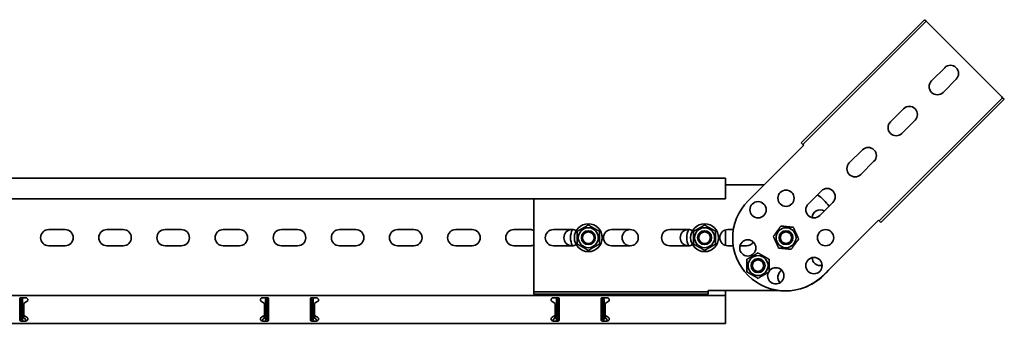
# Model space of a CAD drawing. Units: millimetres. Extents: x 3297 to 4776, y 6269 to 7389.
# Drawn here: x 3929 to 4776, y 7127 to 7389 of the extents above; entities that cross this region are included whole.
import ezdxf

# ---------------------------------------------------------------- set-up
doc = ezdxf.new("R2010")
doc.units = ezdxf.units.MM
doc.layers.add('Visible Edges(DIN)', color=7, linetype='Continuous', lineweight=35)

msp = doc.modelspace()

# ---------------------------------------------------------------- linework, layer by layer
at = {"layer": 'Visible Edges(DIN)'}
for p, q in [((4707.63, 7388.81), (4601.57, 7282.74)), ((4709.05, 7387.4), (4602.98, 7281.33)), ((4709.05, 7387.4), (4707.63, 7388.81)), ((4709.05, 7387.4), (4709.75, 7386.69)), ((4709.75, 7386.69), (4774.1, 7322.34)), ((4713.64, 7336.13), (4724.96, 7347.45)), ((4734.86, 7337.55), (4723.54, 7326.23)), ((4774.81, 7321.64), (4668.74, 7215.57)), ((4776.22, 7320.22), (4670.16, 7214.16)), ((4774.81, 7321.64), (4774.1, 7322.34)), ((4774.81, 7321.64), (4776.22, 7320.22)), ((4678.29, 7300.78), (4689.6, 7312.09)), ((4699.5, 7302.19), (4688.19, 7290.88)), ((4602.98, 7281.33), (4601.57, 7282.74)), ((4603.69, 7280.62), (4555.96, 7232.89)), ((4602.98, 7281.33), (4603.69, 7280.62)), ((4642.93, 7265.42), (4654.25, 7276.73)), ((4664.15, 7266.83), (4652.83, 7255.52)), ((4536.49, 7252.32), (3536.49, 7252.32)), ((4536.49, 7249.32), (4536.49, 7252.32)), ((4536.49, 7249.32), (4536.49, 7234.57)), ((4569.64, 7246.57), (4536.49, 7246.57)), ((4607.58, 7230.07), (4618.89, 7241.38)), ((4536.49, 7234.57), (3536.49, 7234.57)), ((4371.49, 7155.57), (4371.49, 7234.57)), ((4628.79, 7231.48), (4617.48, 7220.17)), ((4620.31, 7168.55), (4668.03, 7216.28)), ((4668.74, 7215.57), (4668.03, 7216.28)), ((4668.74, 7215.57), (4670.16, 7214.16)), ((3954.49, 7208.07), (3968.49, 7208.07)), ((4004.49, 7208.07), (4018.49, 7208.07)), ((4054.49, 7208.07), (4068.49, 7208.07)), ((4104.49, 7208.07), (4118.49, 7208.07)), ((4154.49, 7208.07), (4168.49, 7208.07)), ((4204.49, 7208.07), (4218.49, 7208.07)), ((4254.49, 7208.07), (4268.49, 7208.07)), ((4304.49, 7208.07), (4318.49, 7208.07)), ((4354.49, 7208.07), (4368.49, 7208.07)), ((4388.49, 7208.07), (4404.49, 7208.07)), ((4438.49, 7208.07), (4454.49, 7208.07)), ((4488.49, 7208.07), (4504.49, 7208.07)), ((4536.49, 7194.37), (4536.49, 7207.78)), ((4538.49, 7208.07), (4543.23, 7208.07)), ((3968.49, 7194.07), (3954.49, 7194.07)), ((4018.49, 7194.07), (4004.49, 7194.07)), ((4068.49, 7194.07), (4054.49, 7194.07)), ((4118.49, 7194.07), (4104.49, 7194.07)), ((4168.49, 7194.07), (4154.49, 7194.07)), ((4218.49, 7194.07), (4204.49, 7194.07)), ((4268.49, 7194.07), (4254.49, 7194.07)), ((4318.49, 7194.07), (4304.49, 7194.07)), ((4368.49, 7194.07), (4354.49, 7194.07)), ((4404.49, 7194.07), (4388.49, 7194.07)), ((4454.49, 7194.07), (4438.49, 7194.07)), ((4504.49, 7194.07), (4488.49, 7194.07)), ((4543.12, 7194.07), (4538.49, 7194.07)), ((4554.49, 7194.07), (4548.88, 7194.07)), ((4371.49, 7154.57), (4371.49, 7155.57)), ((4521.49, 7155.57), (4582.47, 7155.57)), ((4521.49, 7154.57), (4521.49, 7155.57)), ((4536.49, 7152.82), (4536.49, 7155.57)), ((3536.49, 7151.32), (4536.49, 7151.32)), ((3929.49, 7148.32), (3929.49, 7146.2)), ((3929.51, 7148.56), (3929.65, 7148.57)), ((3929.65, 7148.57), (3929.63, 7148.83)), ((3930.49, 7149.32), (3934.74, 7149.32)), ((3931.15, 7147.58), (3930.74, 7147.58)), ((3930.74, 7147.58), (3930.74, 7145.59)), ((3931.99, 7147.58), (3931.15, 7147.58)), ((3931.59, 7146.86), (3931.99, 7147.55)), ((3931.99, 7146.17), (3931.59, 7146.86)), ((3931.99, 7147.58), (3931.99, 7147.55)), ((3931.99, 7147.55), (3931.99, 7146.17)), ((4138.24, 7149.32), (4142.49, 7149.32)), ((4141.82, 7147.57), (4140.99, 7147.57)), ((4140.99, 7147.55), (4140.99, 7147.57)), ((4140.99, 7147.55), (4141.39, 7146.86)), ((4140.99, 7146.17), (4140.99, 7147.55)), ((4141.39, 7146.86), (4140.99, 7146.17)), ((4142.24, 7147.57), (4141.82, 7147.57)), ((4142.24, 7145.59), (4142.24, 7147.57)), ((4143.24, 7148.99), (4143.24, 7148.57)), ((4143.24, 7148.57), (4143.45, 7148.57)), ((4143.49, 7146.2), (4143.49, 7148.32)), ((4179.49, 7148.32), (4179.49, 7146.2)), ((4179.74, 7148.57), (4179.52, 7148.57)), ((4179.74, 7148.57), (4179.74, 7148.99)), ((4180.49, 7149.32), (4184.74, 7149.32)), ((4181.15, 7147.57), (4180.74, 7147.57)), ((4180.74, 7145.59), (4180.74, 7147.57)), ((4181.99, 7147.57), (4181.15, 7147.57)), ((4181.59, 7146.86), (4181.99, 7147.55)), ((4181.99, 7146.17), (4181.59, 7146.86)), ((4181.99, 7147.55), (4181.99, 7147.57)), ((4181.99, 7147.55), (4181.99, 7146.17)), ((4371.49, 7154.57), (4521.49, 7154.57)), ((4371.49, 7154.57), (4371.49, 7152.57)), ((4371.49, 7152.57), (4521.49, 7152.57)), ((4388.24, 7149.32), (4392.49, 7149.32)), ((4391.82, 7147.58), (4390.99, 7147.58)), ((4390.99, 7147.58), (4390.99, 7147.55)), ((4390.99, 7147.55), (4391.39, 7146.86)), ((4390.99, 7146.17), (4390.99, 7147.55)), ((4391.39, 7146.86), (4390.99, 7146.17)), ((4392.24, 7147.58), (4391.82, 7147.58)), ((4392.24, 7147.58), (4392.24, 7145.59)), ((4393.35, 7148.83), (4393.32, 7148.57)), ((4393.46, 7148.56), (4393.32, 7148.57)), ((4393.49, 7146.2), (4393.49, 7148.32)), ((4429.49, 7148.32), (4429.49, 7146.2)), ((4429.51, 7148.56), (4429.65, 7148.57)), ((4429.65, 7148.57), (4429.63, 7148.83)), ((4430.49, 7149.32), (4434.74, 7149.32)), ((4431.15, 7147.58), (4430.74, 7147.58)), ((4430.74, 7147.58), (4430.74, 7145.59)), ((4431.99, 7147.58), (4431.15, 7147.58)), ((4431.59, 7146.86), (4431.99, 7147.55)), ((4431.99, 7146.17), (4431.59, 7146.86)), ((4431.99, 7147.58), (4431.99, 7147.55)), ((4431.99, 7147.55), (4431.99, 7146.17)), ((4521.49, 7154.57), (4521.49, 7152.57)), ((4536.49, 7151.32), (4536.49, 7152.82)), ((4536.49, 7151.32), (4536.49, 7146.2)), ((3929.49, 7145.46), (3929.49, 7146.2)), ((3929.49, 7144.4), (3929.49, 7145.46)), ((3929.49, 7134.25), (3929.49, 7144.4)), ((3930.74, 7145.59), (3930.74, 7144.86)), ((3930.74, 7142.53), (3930.74, 7144.86)), ((3930.74, 7139.93), (3930.74, 7142.53)), ((3930.74, 7138.72), (3930.74, 7139.93)), ((3930.74, 7136.12), (3930.74, 7138.72)), ((3931.99, 7146.17), (3931.99, 7145.59)), ((3931.99, 7144.86), (3931.99, 7145.59)), ((3931.99, 7144.86), (3931.99, 7142.53)), ((3931.99, 7142.53), (3931.99, 7139.93)), ((3931.99, 7139.93), (3931.99, 7138.72)), ((3931.99, 7138.72), (3931.99, 7136.12)), ((3934.58, 7145.46), (3932.99, 7144.54)), ((3932.99, 7144.54), (3932.99, 7144.4)), ((3932.99, 7144.4), (3932.99, 7134.25)), ((3935.61, 7146.06), (3934.58, 7145.46)), ((4138.39, 7145.46), (4137.36, 7146.06)), ((4139.99, 7144.54), (4138.39, 7145.46)), ((4139.99, 7144.4), (4139.99, 7144.54)), ((4139.99, 7134.25), (4139.99, 7144.4)), ((4140.99, 7145.59), (4140.99, 7146.17)), ((4140.99, 7145.59), (4140.99, 7144.86)), ((4140.99, 7142.53), (4140.99, 7144.86)), ((4140.99, 7139.93), (4140.99, 7142.53)), ((4140.99, 7138.72), (4140.99, 7139.93)), ((4140.99, 7136.12), (4140.99, 7138.72)), ((4142.24, 7144.86), (4142.24, 7145.59)), ((4142.24, 7144.86), (4142.24, 7142.53)), ((4142.24, 7142.53), (4142.24, 7139.93)), ((4142.24, 7139.93), (4142.24, 7138.72)), ((4142.24, 7138.72), (4142.24, 7136.12)), ((4143.49, 7146.2), (4143.49, 7145.46)), ((4143.49, 7145.46), (4143.49, 7144.4)), ((4143.49, 7144.4), (4143.49, 7134.25)), ((4179.49, 7145.46), (4179.49, 7146.2)), ((4179.49, 7144.4), (4179.49, 7145.46)), ((4179.49, 7134.25), (4179.49, 7144.4)), ((4180.74, 7145.59), (4180.74, 7144.86)), ((4180.74, 7144.86), (4180.74, 7142.53)), ((4180.74, 7139.93), (4180.74, 7142.53)), ((4180.74, 7139.93), (4180.74, 7138.72)), ((4180.74, 7136.12), (4180.74, 7138.72)), ((4181.99, 7145.59), (4181.99, 7146.17)), ((4181.99, 7144.86), (4181.99, 7145.59)), ((4181.99, 7142.53), (4181.99, 7144.86)), ((4181.99, 7142.53), (4181.99, 7139.93)), ((4181.99, 7138.72), (4181.99, 7139.93)), ((4181.99, 7138.72), (4181.99, 7136.12)), ((4184.58, 7145.46), (4182.99, 7144.54)), ((4182.99, 7144.54), (4182.99, 7144.4)), ((4182.99, 7144.4), (4182.99, 7134.25)), ((4185.61, 7146.06), (4184.58, 7145.46)), ((4388.39, 7145.46), (4387.36, 7146.06)), ((4389.99, 7144.54), (4388.39, 7145.46)), ((4389.99, 7144.4), (4389.99, 7144.54)), ((4389.99, 7134.25), (4389.99, 7144.4)), ((4390.99, 7146.17), (4390.99, 7145.59)), ((4390.99, 7145.59), (4390.99, 7144.86)), ((4390.99, 7144.86), (4390.99, 7142.53)), ((4390.99, 7139.93), (4390.99, 7142.53)), ((4390.99, 7139.93), (4390.99, 7138.72)), ((4390.99, 7136.12), (4390.99, 7138.72)), ((4392.24, 7144.86), (4392.24, 7145.59)), ((4392.24, 7142.53), (4392.24, 7144.86)), ((4392.24, 7142.53), (4392.24, 7139.93)), ((4392.24, 7138.72), (4392.24, 7139.93)), ((4392.24, 7138.72), (4392.24, 7136.12)), ((4393.49, 7146.2), (4393.49, 7145.46)), ((4393.49, 7145.46), (4393.49, 7144.4)), ((4393.49, 7144.4), (4393.49, 7134.25)), ((4429.49, 7145.46), (4429.49, 7146.2)), ((4429.49, 7144.4), (4429.49, 7145.46)), ((4429.49, 7134.25), (4429.49, 7144.4)), ((4430.74, 7145.59), (4430.74, 7144.86)), ((4430.74, 7142.53), (4430.74, 7144.86)), ((4430.74, 7139.93), (4430.74, 7142.53)), ((4430.74, 7138.72), (4430.74, 7139.93)), ((4430.74, 7136.12), (4430.74, 7138.72)), ((4431.99, 7146.17), (4431.99, 7145.59)), ((4431.99, 7144.86), (4431.99, 7145.59)), ((4431.99, 7144.86), (4431.99, 7142.53)), ((4431.99, 7142.53), (4431.99, 7139.93)), ((4431.99, 7139.93), (4431.99, 7138.72)), ((4431.99, 7138.72), (4431.99, 7136.12)), ((4434.58, 7145.46), (4432.99, 7144.54)), ((4432.99, 7144.54), (4432.99, 7144.4)), ((4432.99, 7144.4), (4432.99, 7134.25)), ((4435.61, 7146.06), (4434.58, 7145.46)), ((4536.49, 7145.46), (4536.49, 7146.2)), ((4536.49, 7144.4), (4536.49, 7145.46)), ((4536.49, 7134.25), (4536.49, 7144.4)), ((3929.49, 7133.18), (3929.49, 7134.25)), ((3929.49, 7132.45), (3929.49, 7133.18)), ((3929.49, 7132.45), (3929.49, 7130.32)), ((3929.74, 7130.07), (3929.52, 7130.07)), ((3929.74, 7129.66), (3929.74, 7130.07)), ((3930.74, 7133.79), (3930.74, 7136.12)), ((3930.74, 7133.79), (3930.74, 7133.06)), ((3930.74, 7133.06), (3930.74, 7131.07)), ((3930.74, 7131.07), (3931.15, 7131.07)), ((3931.15, 7131.07), (3931.99, 7131.07)), ((3931.59, 7131.79), (3931.99, 7132.48)), ((3931.99, 7131.1), (3931.59, 7131.79)), ((3931.99, 7136.12), (3931.99, 7133.79)), ((3931.99, 7133.06), (3931.99, 7133.79)), ((3931.99, 7133.06), (3931.99, 7132.48)), ((3931.99, 7132.48), (3931.99, 7131.1)), ((3931.99, 7131.1), (3931.99, 7131.07)), ((3932.49, 7134.51), (3932.99, 7134.51)), ((3932.49, 7134.51), (3932.49, 7133.21)), ((3932.49, 7133.21), (3934.54, 7133.21)), ((3932.49, 7133.21), (3932.49, 7132.46)), ((3932.49, 7132.46), (3933.45, 7131.62)), ((3932.99, 7134.25), (3932.99, 7134.11)), ((3932.99, 7134.11), (3934.58, 7133.18)), ((3934.58, 7133.18), (3935.61, 7132.59)), ((4137.36, 7132.59), (4138.39, 7133.18)), ((4138.39, 7133.18), (4139.99, 7134.11)), ((4138.43, 7133.21), (4140.49, 7133.21)), ((4139.52, 7131.62), (4140.49, 7132.46)), ((4139.99, 7134.51), (4140.49, 7134.51)), ((4139.99, 7134.11), (4139.99, 7134.25)), ((4140.49, 7133.21), (4140.49, 7134.51)), ((4140.49, 7132.46), (4140.49, 7133.21)), ((4140.99, 7133.79), (4140.99, 7136.12)), ((4140.99, 7133.79), (4140.99, 7133.05)), ((4140.99, 7132.48), (4140.99, 7133.05)), ((4140.99, 7132.48), (4141.39, 7131.79)), ((4140.99, 7131.09), (4140.99, 7132.48)), ((4141.39, 7131.79), (4140.99, 7131.09)), ((4140.99, 7131.07), (4140.99, 7131.09)), ((4140.99, 7131.07), (4141.82, 7131.07)), ((4141.82, 7131.07), (4142.24, 7131.07)), ((4142.24, 7136.12), (4142.24, 7133.79)), ((4142.24, 7133.05), (4142.24, 7133.79)), ((4142.24, 7131.07), (4142.24, 7133.05)), ((4143.46, 7130.09), (4143.32, 7130.08)), ((4143.32, 7130.08), (4143.35, 7129.81)), ((4143.49, 7134.25), (4143.49, 7133.18)), ((4143.49, 7133.18), (4143.49, 7132.45)), ((4143.49, 7130.32), (4143.49, 7132.45)), ((4179.49, 7133.18), (4179.49, 7134.25)), ((4179.49, 7132.45), (4179.49, 7133.18)), ((4179.49, 7132.45), (4179.49, 7130.32)), ((4179.51, 7130.09), (4179.65, 7130.08)), ((4179.63, 7129.81), (4179.65, 7130.08)), ((4180.74, 7136.12), (4180.74, 7133.79)), ((4180.74, 7133.79), (4180.74, 7133.05)), ((4180.74, 7131.07), (4180.74, 7133.05)), ((4180.74, 7131.07), (4181.15, 7131.07)), ((4181.15, 7131.07), (4181.99, 7131.07)), ((4181.59, 7131.79), (4181.99, 7132.48)), ((4181.99, 7131.09), (4181.59, 7131.79)), ((4181.99, 7133.79), (4181.99, 7136.12)), ((4181.99, 7133.05), (4181.99, 7133.79)), ((4181.99, 7132.48), (4181.99, 7133.05)), ((4181.99, 7132.48), (4181.99, 7131.09)), ((4181.99, 7131.07), (4181.99, 7131.09)), ((4182.49, 7134.51), (4182.99, 7134.51)), ((4182.49, 7134.51), (4182.49, 7133.21)), ((4182.49, 7133.21), (4184.54, 7133.21)), ((4182.49, 7133.21), (4182.49, 7132.46)), ((4182.49, 7132.46), (4183.45, 7131.62)), ((4182.99, 7134.25), (4182.99, 7134.11)), ((4182.99, 7134.11), (4184.58, 7133.18)), ((4184.58, 7133.18), (4185.61, 7132.59)), ((4387.36, 7132.59), (4388.39, 7133.18)), ((4388.39, 7133.18), (4389.99, 7134.11)), ((4388.43, 7133.21), (4390.49, 7133.21)), ((4389.52, 7131.62), (4390.49, 7132.46)), ((4389.99, 7134.51), (4390.49, 7134.51)), ((4389.99, 7134.11), (4389.99, 7134.25)), ((4390.49, 7133.21), (4390.49, 7134.51)), ((4390.49, 7132.46), (4390.49, 7133.21)), ((4390.99, 7136.12), (4390.99, 7133.79)), ((4390.99, 7133.79), (4390.99, 7133.06)), ((4390.99, 7133.06), (4390.99, 7132.48)), ((4390.99, 7132.48), (4391.39, 7131.79)), ((4390.99, 7131.1), (4390.99, 7132.48)), ((4391.39, 7131.79), (4390.99, 7131.1)), ((4390.99, 7131.1), (4390.99, 7131.07)), ((4390.99, 7131.07), (4391.82, 7131.07)), ((4391.82, 7131.07), (4392.24, 7131.07)), ((4392.24, 7133.79), (4392.24, 7136.12)), ((4392.24, 7133.06), (4392.24, 7133.79)), ((4392.24, 7133.06), (4392.24, 7131.07)), ((4393.24, 7130.07), (4393.24, 7129.66)), ((4393.24, 7130.07), (4393.45, 7130.07)), ((4393.49, 7134.25), (4393.49, 7133.18)), ((4393.49, 7133.18), (4393.49, 7132.45)), ((4393.49, 7130.32), (4393.49, 7132.45)), ((4429.49, 7133.18), (4429.49, 7134.25)), ((4429.49, 7132.45), (4429.49, 7133.18)), ((4429.49, 7132.45), (4429.49, 7130.32)), ((4429.74, 7130.07), (4429.52, 7130.07)), ((4429.74, 7129.66), (4429.74, 7130.07)), ((4430.74, 7133.79), (4430.74, 7136.12)), ((4430.74, 7133.79), (4430.74, 7133.06)), ((4430.74, 7133.06), (4430.74, 7131.07)), ((4430.74, 7131.07), (4431.15, 7131.07)), ((4431.15, 7131.07), (4431.99, 7131.07)), ((4431.59, 7131.79), (4431.99, 7132.48)), ((4431.99, 7131.1), (4431.59, 7131.79)), ((4431.99, 7136.12), (4431.99, 7133.79)), ((4431.99, 7133.06), (4431.99, 7133.79)), ((4431.99, 7133.06), (4431.99, 7132.48)), ((4431.99, 7132.48), (4431.99, 7131.1)), ((4431.99, 7131.1), (4431.99, 7131.07)), ((4432.49, 7134.51), (4432.99, 7134.51)), ((4432.49, 7134.51), (4432.49, 7133.21)), ((4432.49, 7133.21), (4434.54, 7133.21)), ((4432.49, 7133.21), (4432.49, 7132.46)), ((4432.49, 7132.46), (4433.45, 7131.62)), ((4432.99, 7134.25), (4432.99, 7134.11)), ((4432.99, 7134.11), (4434.58, 7133.18)), ((4434.58, 7133.18), (4435.61, 7132.59)), ((4536.49, 7133.18), (4536.49, 7134.25)), ((4536.49, 7132.45), (4536.49, 7133.18)), ((4536.49, 7132.45), (4536.49, 7127.32)), ((3536.49, 7127.32), (4536.49, 7127.32)), ((3934.74, 7129.32), (3930.49, 7129.32)), ((4142.49, 7129.32), (4138.24, 7129.32)), ((4184.74, 7129.32), (4180.49, 7129.32)), ((4392.49, 7129.32), (4388.24, 7129.32)), ((4434.74, 7129.32), (4430.49, 7129.32))]:
    msp.add_line(p, q, dxfattribs=at)
for centre, radius in [((4588.49, 7235.07), 7), ((4564.44, 7225.12), 7), ((4418.49, 7201.07), 12), ((4418.49, 7201.07), 8.6), ((4418.49, 7201.07), 6), ((4418.49, 7201.07), 5), ((4518.49, 7201.07), 12), ((4518.49, 7201.07), 8.6), ((4518.49, 7201.07), 6), ((4518.49, 7201.07), 5), ((4588.49, 7201.07), 8.6), ((4588.49, 7201.07), 6), ((4588.49, 7201.07), 6), ((4588.49, 7201.07), 4.93), ((4622.49, 7201.07), 7), ((4555.64, 7192.27), 7), ((4564.44, 7177.03), 8.6), ((4564.44, 7177.03), 6), ((4564.44, 7177.03), 6), ((4564.44, 7177.03), 4.93), ((4612.53, 7177.03), 7)]:
    msp.add_circle(centre, radius, dxfattribs=at)
for centre, radius, start, end in [((4729.91, 7342.5), 7, 315, 135), ((4718.59, 7331.18), 7, 135, 315), ((4694.55, 7307.14), 7, 315, 135), ((4683.24, 7295.83), 7, 135, 315), ((4659.2, 7271.78), 7, 315, 135), ((4647.88, 7260.47), 7, 135, 315), ((4623.84, 7236.43), 7, 315, 135), ((4588.13, 7200.72), 45.5, 135, 315), ((4588.99, 7201.07), 45.5, 36.60042, 54.30074), ((4612.53, 7225.12), 7, 135, 315), ((4617.93, 7218.07), 7, 59.89931, 178.1553), ((3954.49, 7201.07), 7, 90, 270), ((3968.49, 7201.07), 7, 270, 90), ((4004.49, 7201.07), 7, 90, 270), ((4018.49, 7201.07), 7, 270, 90), ((4054.49, 7201.07), 7, 90, 270), ((4068.49, 7201.07), 7, 270, 90), ((4104.49, 7201.07), 7, 90, 270), ((4118.49, 7201.07), 7, 270, 90), ((4154.49, 7201.07), 7, 90, 270), ((4168.49, 7201.07), 7, 270, 90), ((4204.49, 7201.07), 7, 90, 270), ((4218.49, 7201.07), 7, 270, 90), ((4254.49, 7201.07), 7, 90, 270), ((4268.49, 7201.07), 7, 270, 90), ((4304.49, 7201.07), 7, 90, 270), ((4318.49, 7201.07), 7, 270, 90), ((4354.49, 7201.07), 7, 90, 270), ((4368.49, 7201.07), 7, 64.62307, 90), ((4388.49, 7201.07), 7, 90, 270), ((4404.49, 7201.07), 7, 90, 270), ((4418.49, 7201.07), 15.3, 152.81874, 207.18126), ((4404.49, 7201.07), 7, 58.98208, 90), ((4438.49, 7201.07), 7, 90, 270), ((4454.49, 7201.07), 7, 90, 270), ((4454.49, 7201.07), 7, 270, 90), ((4488.49, 7201.07), 7, 90, 270), ((4504.49, 7201.07), 7, 90, 270), ((4518.49, 7201.07), 15.3, 152.81874, 207.18126), ((4504.49, 7201.07), 7, 58.98208, 90), ((4538.49, 7201.07), 7, 90, 270), ((4554.49, 7201.07), 7, 270, 328.1553), ((4368.49, 7201.07), 7, 270, 295.37693), ((4404.49, 7201.07), 7, 270, 301.01792), ((4504.49, 7201.07), 7, 270, 301.01792), ((4617.93, 7184.07), 7, 181.8447, 283.1553), ((4579.69, 7168.23), 7, 154.8897, 145.1103), ((4588.49, 7167.07), 7, 121.8447, 223.1553), ((4588.99, 7201.07), 45.5, 291.91829, 322.14728), ((3934.74, 7147.57), 1.75, 300, 308.40755), ((4138.24, 7147.57), 1.75, 231.59245, 240), ((4184.74, 7147.57), 1.75, 300, 308.40755), ((4388.24, 7147.57), 1.75, 231.59245, 240), ((4434.74, 7147.57), 1.75, 300, 308.40755), ((3934.74, 7131.07), 1.75, 51.59245, 60), ((4138.24, 7131.07), 1.75, 120, 128.40755), ((4184.74, 7131.07), 1.75, 51.59245, 60), ((4388.24, 7131.07), 1.75, 120, 128.40755), ((4434.74, 7131.07), 1.75, 51.59245, 60)]:
    msp.add_arc(centre, radius, start, end, dxfattribs=at)
for points in [[(4408.99, 7206.56), (4413.74, 7209.3), (4418.49, 7212.04)], [(4408.99, 7195.59), (4408.99, 7201.07), (4408.99, 7206.56)], [(4418.49, 7212.04), (4423.24, 7209.3), (4427.99, 7206.56)], [(4427.99, 7206.56), (4427.99, 7201.07), (4427.99, 7195.59)], [(4508.99, 7206.56), (4513.74, 7209.3), (4518.49, 7212.04)], [(4508.99, 7195.59), (4508.99, 7201.07), (4508.99, 7206.56)], [(4518.49, 7212.04), (4523.24, 7209.3), (4527.99, 7206.56)], [(4527.99, 7206.56), (4527.99, 7201.07), (4527.99, 7195.59)], [(4577.57, 7202.16), (4580.77, 7206.61), (4583.97, 7211.07)], [(4583.97, 7211.07), (4589.43, 7210.53), (4594.88, 7209.98)], [(4594.88, 7209.98), (4597.14, 7204.99), (4599.4, 7199.99)], [(4582.09, 7192.16), (4579.83, 7197.16), (4577.57, 7202.16)], [(4599.4, 7199.99), (4596.2, 7195.53), (4593, 7191.08)], [(4418.49, 7190.1), (4413.74, 7192.85), (4408.99, 7195.59)], [(4427.99, 7195.59), (4423.24, 7192.85), (4418.49, 7190.1)], [(4518.49, 7190.1), (4513.74, 7192.85), (4508.99, 7195.59)], [(4527.99, 7195.59), (4523.24, 7192.85), (4518.49, 7190.1)], [(4593, 7191.08), (4587.54, 7191.62), (4582.09, 7192.16)], [(4554.94, 7182.52), (4559.69, 7185.26), (4564.44, 7188)], [(4554.94, 7171.55), (4554.94, 7177.03), (4554.94, 7182.52)], [(4564.44, 7188), (4569.19, 7185.26), (4573.94, 7182.52)], [(4573.94, 7182.52), (4573.94, 7177.03), (4573.94, 7171.55)], [(4564.44, 7166.06), (4559.69, 7168.81), (4554.94, 7171.55)], [(4573.94, 7171.55), (4569.19, 7168.81), (4564.44, 7166.06)]]:
    msp.add_rational_spline(points, [1, 1.15470053838, 1], degree=2, dxfattribs=at)
for points, knots in [([(3929.49, 7148.32), (3929.49, 7148.45), (3929.51, 7148.58), (3929.61, 7148.83), (3929.69, 7148.94), (3929.87, 7149.12), (3929.98, 7149.2), (3930.22, 7149.3), (3930.36, 7149.32), (3930.49, 7149.32)], [-0.15194, -0.15194, -0.15194, -0.15194, -0.1139638, -0.1139638, -0.0759876, -0.0759876, -0.0379938, -0.0379938, 0, 0, 0, 0]), ([(3930.74, 7147.58), (3930.74, 7147.74), (3930.69, 7147.91), (3930.53, 7148.2), (3930.41, 7148.33), (3930.18, 7148.48), (3930.08, 7148.52), (3929.87, 7148.57), (3929.76, 7148.58), (3929.65, 7148.57)], [0, 0, 0, 0, 0.0652018, 0.0652018, 0.1303812, 0.1303812, 0.172599, 0.172599, 0.2148167, 0.2148167, 0.2148167, 0.2148167]), ([(3931.15, 7149.32), (3931.19, 7149.3), (3931.22, 7149.27), (3931.48, 7149.02), (3931.67, 7148.77), (3931.92, 7148.2), (3931.99, 7147.89), (3931.99, 7147.58)], [0.184444, 0.184444, 0.184444, 0.184444, 0.1990159, 0.1990159, 0.2984984, 0.2984984, 0.3982282, 0.3982282, 0.3982282, 0.3982282]), ([(3934.74, 7149.32), (3934.96, 7149.32), (3935.2, 7149.28), (3935.63, 7149.1), (3935.83, 7148.96), (3936.14, 7148.65), (3936.27, 7148.45), (3936.44, 7148.02), (3936.49, 7147.79), (3936.49, 7147.33), (3936.43, 7147.08), (3936.24, 7146.64), (3936.1, 7146.45), (3935.9, 7146.27), (3935.86, 7146.24), (3935.82, 7146.2)], [0, 0, 0, 0, 0.0671021, 0.0671021, 0.1342042, 0.1342042, 0.2001565, 0.2001565, 0.2661089, 0.2661089, 0.34218, 0.34218, 0.4182511, 0.4182511, 0.4363796, 0.4363796, 0.4363796, 0.4363796]), ([(4137.15, 7146.2), (4137.09, 7146.25), (4137.04, 7146.29), (4136.85, 7146.48), (4136.72, 7146.67), (4136.54, 7147.1), (4136.49, 7147.34), (4136.49, 7147.79), (4136.53, 7148.02), (4136.7, 7148.45), (4136.83, 7148.65), (4137.14, 7148.96), (4137.34, 7149.1), (4137.77, 7149.28), (4138.01, 7149.32), (4138.24, 7149.32)], [-0.4362222, -0.4362222, -0.4362222, -0.4362222, -0.4129436, -0.4129436, -0.3395263, -0.3395263, -0.2661089, -0.2661089, -0.2001565, -0.2001565, -0.1342042, -0.1342042, -0.0671021, -0.0671021, 0, 0, 0, 0]), ([(4140.99, 7147.57), (4140.99, 7147.89), (4141.05, 7148.19), (4141.3, 7148.77), (4141.48, 7149.02), (4141.75, 7149.26), (4141.78, 7149.29), (4141.82, 7149.32)], [0, 0, 0, 0, 0.0995282, 0.0995282, 0.199011, 0.199011, 0.2139921, 0.2139921, 0.2139921, 0.2139921]), ([(4143.24, 7148.57), (4143.07, 7148.57), (4142.9, 7148.53), (4142.61, 7148.37), (4142.48, 7148.25), (4142.34, 7148.03), (4142.3, 7147.94), (4142.25, 7147.76), (4142.24, 7147.67), (4142.24, 7147.57)], [0, 0, 0, 0, 0.0651999, 0.0651999, 0.1303791, 0.1303791, 0.1669351, 0.1669351, 0.203491, 0.203491, 0.203491, 0.203491]), ([(4142.49, 7149.32), (4142.61, 7149.32), (4142.75, 7149.3), (4142.99, 7149.2), (4143.1, 7149.12), (4143.28, 7148.94), (4143.36, 7148.83), (4143.46, 7148.58), (4143.49, 7148.45), (4143.49, 7148.32)], [0, 0, 0, 0, 0.0379938, 0.0379938, 0.0759876, 0.0759876, 0.1139638, 0.1139638, 0.15194, 0.15194, 0.15194, 0.15194]), ([(4179.49, 7148.32), (4179.49, 7148.45), (4179.51, 7148.58), (4179.61, 7148.83), (4179.69, 7148.94), (4179.87, 7149.12), (4179.98, 7149.2), (4180.22, 7149.3), (4180.36, 7149.32), (4180.49, 7149.32)], [-0.15194, -0.15194, -0.15194, -0.15194, -0.1139638, -0.1139638, -0.0759876, -0.0759876, -0.0379938, -0.0379938, 0, 0, 0, 0]), ([(4180.74, 7147.57), (4180.74, 7147.74), (4180.69, 7147.91), (4180.53, 7148.2), (4180.41, 7148.33), (4180.19, 7148.47), (4180.1, 7148.51), (4179.92, 7148.56), (4179.83, 7148.57), (4179.74, 7148.57)], [0, 0, 0, 0, 0.0651999, 0.0651999, 0.1303791, 0.1303791, 0.1669351, 0.1669351, 0.203491, 0.203491, 0.203491, 0.203491]), ([(4181.15, 7149.32), (4181.24, 7149.25), (4181.32, 7149.18), (4181.58, 7148.89), (4181.73, 7148.65), (4181.93, 7148.13), (4181.99, 7147.85), (4181.99, 7147.57)], [0.1632641, 0.1632641, 0.1632641, 0.1632641, 0.199011, 0.199011, 0.2880767, 0.2880767, 0.3771427, 0.3771427, 0.3771427, 0.3771427]), ([(4184.74, 7149.32), (4184.96, 7149.32), (4185.2, 7149.28), (4185.63, 7149.1), (4185.83, 7148.96), (4186.14, 7148.65), (4186.27, 7148.45), (4186.44, 7148.02), (4186.49, 7147.79), (4186.49, 7147.33), (4186.43, 7147.08), (4186.24, 7146.64), (4186.1, 7146.45), (4185.9, 7146.27), (4185.86, 7146.24), (4185.82, 7146.2)], [0, 0, 0, 0, 0.0671021, 0.0671021, 0.1342042, 0.1342042, 0.2001565, 0.2001565, 0.2661089, 0.2661089, 0.34218, 0.34218, 0.4182511, 0.4182511, 0.4363796, 0.4363796, 0.4363796, 0.4363796]), ([(4387.15, 7146.2), (4387.09, 7146.25), (4387.04, 7146.29), (4386.85, 7146.48), (4386.72, 7146.67), (4386.54, 7147.1), (4386.49, 7147.34), (4386.49, 7147.79), (4386.53, 7148.02), (4386.7, 7148.45), (4386.83, 7148.65), (4387.14, 7148.96), (4387.34, 7149.1), (4387.77, 7149.28), (4388.01, 7149.32), (4388.24, 7149.32)], [-0.4362222, -0.4362222, -0.4362222, -0.4362222, -0.4129436, -0.4129436, -0.3395263, -0.3395263, -0.2661089, -0.2661089, -0.2001565, -0.2001565, -0.1342042, -0.1342042, -0.0671021, -0.0671021, 0, 0, 0, 0]), ([(4390.99, 7147.58), (4390.99, 7147.89), (4391.05, 7148.2), (4391.3, 7148.77), (4391.48, 7149.02), (4391.75, 7149.26), (4391.78, 7149.29), (4391.82, 7149.32)], [0, 0, 0, 0, 0.0995333, 0.0995333, 0.1990159, 0.1990159, 0.2137827, 0.2137827, 0.2137827, 0.2137827]), ([(4393.32, 7148.57), (4393.15, 7148.59), (4392.99, 7148.56), (4392.68, 7148.42), (4392.54, 7148.32), (4392.37, 7148.1), (4392.32, 7148), (4392.25, 7147.79), (4392.24, 7147.68), (4392.24, 7147.58)], [0, 0, 0, 0, 0.0652018, 0.0652018, 0.1303812, 0.1303812, 0.172599, 0.172599, 0.2148167, 0.2148167, 0.2148167, 0.2148167]), ([(4392.49, 7149.32), (4392.61, 7149.32), (4392.75, 7149.3), (4392.99, 7149.2), (4393.1, 7149.12), (4393.28, 7148.94), (4393.36, 7148.83), (4393.46, 7148.58), (4393.49, 7148.45), (4393.49, 7148.32)], [0, 0, 0, 0, 0.0379938, 0.0379938, 0.0759876, 0.0759876, 0.1139638, 0.1139638, 0.15194, 0.15194, 0.15194, 0.15194]), ([(4429.49, 7148.32), (4429.49, 7148.45), (4429.51, 7148.58), (4429.61, 7148.83), (4429.69, 7148.94), (4429.87, 7149.12), (4429.98, 7149.2), (4430.22, 7149.3), (4430.36, 7149.32), (4430.49, 7149.32)], [-0.15194, -0.15194, -0.15194, -0.15194, -0.1139638, -0.1139638, -0.0759876, -0.0759876, -0.0379938, -0.0379938, 0, 0, 0, 0]), ([(4430.74, 7147.58), (4430.74, 7147.74), (4430.69, 7147.91), (4430.53, 7148.2), (4430.41, 7148.33), (4430.18, 7148.48), (4430.08, 7148.52), (4429.87, 7148.57), (4429.76, 7148.58), (4429.65, 7148.57)], [0, 0, 0, 0, 0.0652018, 0.0652018, 0.1303812, 0.1303812, 0.172599, 0.172599, 0.2148167, 0.2148167, 0.2148167, 0.2148167]), ([(4431.15, 7149.32), (4431.19, 7149.3), (4431.22, 7149.27), (4431.48, 7149.02), (4431.67, 7148.77), (4431.92, 7148.2), (4431.99, 7147.89), (4431.99, 7147.58)], [0.184444, 0.184444, 0.184444, 0.184444, 0.1990159, 0.1990159, 0.2984984, 0.2984984, 0.3982282, 0.3982282, 0.3982282, 0.3982282]), ([(4434.74, 7149.32), (4434.96, 7149.32), (4435.2, 7149.28), (4435.63, 7149.1), (4435.83, 7148.96), (4436.14, 7148.65), (4436.27, 7148.45), (4436.44, 7148.02), (4436.49, 7147.79), (4436.49, 7147.33), (4436.43, 7147.08), (4436.24, 7146.64), (4436.1, 7146.45), (4435.9, 7146.27), (4435.86, 7146.24), (4435.82, 7146.2)], [0, 0, 0, 0, 0.0671021, 0.0671021, 0.1342042, 0.1342042, 0.2001565, 0.2001565, 0.2661089, 0.2661089, 0.34218, 0.34218, 0.4182511, 0.4182511, 0.4363796, 0.4363796, 0.4363796, 0.4363796]), ([(3930.49, 7129.32), (3930.36, 7129.32), (3930.22, 7129.35), (3929.98, 7129.45), (3929.87, 7129.53), (3929.69, 7129.71), (3929.61, 7129.82), (3929.51, 7130.06), (3929.49, 7130.2), (3929.49, 7130.32)], [0.3038801, 0.3038801, 0.3038801, 0.3038801, 0.3418739, 0.3418739, 0.3798677, 0.3798677, 0.4178439, 0.4178439, 0.4558201, 0.4558201, 0.4558201, 0.4558201]), ([(3929.74, 7130.07), (3929.9, 7130.07), (3930.07, 7130.12), (3930.36, 7130.28), (3930.49, 7130.4), (3930.63, 7130.62), (3930.67, 7130.7), (3930.72, 7130.89), (3930.74, 7130.98), (3930.74, 7131.07)], [0, 0, 0, 0, 0.0651999, 0.0651999, 0.1303791, 0.1303791, 0.1669351, 0.1669351, 0.203491, 0.203491, 0.203491, 0.203491]), ([(3931.99, 7131.07), (3931.99, 7130.76), (3931.92, 7130.45), (3931.67, 7129.88), (3931.49, 7129.63), (3931.22, 7129.38), (3931.19, 7129.35), (3931.15, 7129.32)], [0, 0, 0, 0, 0.0995282, 0.0995282, 0.199011, 0.199011, 0.2139921, 0.2139921, 0.2139921, 0.2139921]), ([(3933.45, 7131.62), (3933.56, 7131.56), (3933.66, 7131.48), (3933.98, 7131.22), (3934.19, 7130.99), (3934.61, 7130.51), (3934.82, 7130.25), (3935.14, 7129.87), (3935.24, 7129.75), (3935.39, 7129.59), (3935.44, 7129.54), (3935.49, 7129.49)], [0, 0, 0, 0, 0.0494784, 0.0494784, 0.148795, 0.148795, 0.2481077, 0.2481077, 0.2975049, 0.2975049, 0.3198449, 0.3198449, 0.3198449, 0.3198449]), ([(3935.82, 7132.45), (3935.86, 7132.41), (3935.9, 7132.38), (3936.1, 7132.19), (3936.24, 7132), (3936.43, 7131.57), (3936.49, 7131.32), (3936.49, 7130.86), (3936.44, 7130.63), (3936.27, 7130.2), (3936.14, 7130), (3935.83, 7129.69), (3935.63, 7129.55), (3935.2, 7129.37), (3934.96, 7129.32), (3934.74, 7129.32)], [0.1247419, 0.1247419, 0.1247419, 0.1247419, 0.1428703, 0.1428703, 0.2189414, 0.2189414, 0.2950126, 0.2950126, 0.3609649, 0.3609649, 0.4269173, 0.4269173, 0.4940193, 0.4940193, 0.5611214, 0.5611214, 0.5611214, 0.5611214]), ([(3935.16, 7129.38), (3935.06, 7129.59), (3934.97, 7129.82), (3934.83, 7130.14), (3934.79, 7130.23), (3934.76, 7130.32)], [0.1312719, 0.1312719, 0.1312719, 0.1312719, 0.2061346, 0.2061346, 0.2360978, 0.2360978, 0.2360978, 0.2360978]), ([(4138.24, 7129.32), (4138.01, 7129.32), (4137.77, 7129.37), (4137.34, 7129.55), (4137.14, 7129.69), (4136.83, 7130), (4136.7, 7130.2), (4136.53, 7130.63), (4136.49, 7130.86), (4136.49, 7131.32), (4136.54, 7131.57), (4136.73, 7132), (4136.87, 7132.19), (4137.07, 7132.38), (4137.11, 7132.41), (4137.15, 7132.45)], [0.5611214, 0.5611214, 0.5611214, 0.5611214, 0.6282235, 0.6282235, 0.6953256, 0.6953256, 0.761278, 0.761278, 0.8272303, 0.8272303, 0.9033014, 0.9033014, 0.9793726, 0.9793726, 0.997501, 0.997501, 0.997501, 0.997501]), ([(4137.48, 7129.49), (4137.53, 7129.54), (4137.58, 7129.59), (4137.84, 7129.87), (4138.05, 7130.12), (4138.47, 7130.63), (4138.68, 7130.88), (4138.99, 7131.21), (4139.1, 7131.31), (4139.31, 7131.48), (4139.41, 7131.56), (4139.52, 7131.62)], [0.0270573, 0.0270573, 0.0270573, 0.0270573, 0.0494784, 0.0494784, 0.148795, 0.148795, 0.2481077, 0.2481077, 0.2975049, 0.2975049, 0.3469021, 0.3469021, 0.3469021, 0.3469021]), ([(4138.21, 7130.32), (4138.21, 7130.32), (4138.21, 7130.31), (4138.07, 7129.99), (4137.94, 7129.67), (4137.81, 7129.38)], [0.3412963, 0.3412963, 0.3412963, 0.3412963, 0.3436533, 0.3436533, 0.4460729, 0.4460729, 0.4460729, 0.4460729]), ([(4141.82, 7129.32), (4141.78, 7129.35), (4141.75, 7129.38), (4141.49, 7129.62), (4141.3, 7129.88), (4141.05, 7130.45), (4140.99, 7130.76), (4140.99, 7131.07)], [0.184444, 0.184444, 0.184444, 0.184444, 0.1990159, 0.1990159, 0.2984984, 0.2984984, 0.3982282, 0.3982282, 0.3982282, 0.3982282]), ([(4142.24, 7131.07), (4142.24, 7130.9), (4142.28, 7130.74), (4142.44, 7130.44), (4142.56, 7130.32), (4142.79, 7130.17), (4142.89, 7130.13), (4143.1, 7130.08), (4143.21, 7130.07), (4143.32, 7130.08)], [0, 0, 0, 0, 0.0652018, 0.0652018, 0.1303812, 0.1303812, 0.172599, 0.172599, 0.2148167, 0.2148167, 0.2148167, 0.2148167]), ([(4143.49, 7130.32), (4143.49, 7130.2), (4143.46, 7130.06), (4143.36, 7129.82), (4143.28, 7129.71), (4143.1, 7129.53), (4142.99, 7129.45), (4142.75, 7129.35), (4142.61, 7129.32), (4142.49, 7129.32)], [0.15194, 0.15194, 0.15194, 0.15194, 0.1899162, 0.1899162, 0.2278924, 0.2278924, 0.2658862, 0.2658862, 0.3038801, 0.3038801, 0.3038801, 0.3038801]), ([(4180.49, 7129.32), (4180.36, 7129.32), (4180.22, 7129.35), (4179.98, 7129.45), (4179.87, 7129.53), (4179.69, 7129.71), (4179.61, 7129.82), (4179.51, 7130.06), (4179.49, 7130.2), (4179.49, 7130.32)], [0.3038801, 0.3038801, 0.3038801, 0.3038801, 0.3418739, 0.3418739, 0.3798677, 0.3798677, 0.4178439, 0.4178439, 0.4558201, 0.4558201, 0.4558201, 0.4558201]), ([(4179.65, 7130.08), (4179.82, 7130.06), (4179.98, 7130.09), (4180.29, 7130.23), (4180.43, 7130.33), (4180.6, 7130.55), (4180.65, 7130.65), (4180.72, 7130.86), (4180.74, 7130.96), (4180.74, 7131.07)], [0, 0, 0, 0, 0.0652018, 0.0652018, 0.1303812, 0.1303812, 0.172599, 0.172599, 0.2148167, 0.2148167, 0.2148167, 0.2148167]), ([(4181.99, 7131.07), (4181.99, 7130.76), (4181.92, 7130.45), (4181.67, 7129.88), (4181.49, 7129.63), (4181.22, 7129.38), (4181.19, 7129.35), (4181.15, 7129.32)], [0, 0, 0, 0, 0.0995333, 0.0995333, 0.1990159, 0.1990159, 0.2137827, 0.2137827, 0.2137827, 0.2137827]), ([(4183.45, 7131.62), (4183.56, 7131.56), (4183.66, 7131.48), (4183.98, 7131.22), (4184.19, 7130.99), (4184.61, 7130.51), (4184.82, 7130.25), (4185.14, 7129.87), (4185.24, 7129.75), (4185.39, 7129.59), (4185.44, 7129.54), (4185.49, 7129.49)], [0, 0, 0, 0, 0.0494784, 0.0494784, 0.148795, 0.148795, 0.2481077, 0.2481077, 0.2975049, 0.2975049, 0.3198449, 0.3198449, 0.3198449, 0.3198449]), ([(4185.82, 7132.45), (4185.86, 7132.41), (4185.9, 7132.38), (4186.1, 7132.19), (4186.24, 7132), (4186.43, 7131.57), (4186.49, 7131.32), (4186.49, 7130.86), (4186.44, 7130.63), (4186.27, 7130.2), (4186.14, 7130), (4185.83, 7129.69), (4185.63, 7129.55), (4185.2, 7129.37), (4184.96, 7129.32), (4184.74, 7129.32)], [0.1247419, 0.1247419, 0.1247419, 0.1247419, 0.1428703, 0.1428703, 0.2189414, 0.2189414, 0.2950126, 0.2950126, 0.3609649, 0.3609649, 0.4269173, 0.4269173, 0.4940193, 0.4940193, 0.5611214, 0.5611214, 0.5611214, 0.5611214]), ([(4185.16, 7129.38), (4185.06, 7129.59), (4184.97, 7129.82), (4184.83, 7130.14), (4184.79, 7130.23), (4184.76, 7130.32)], [0.1312719, 0.1312719, 0.1312719, 0.1312719, 0.2061346, 0.2061346, 0.2360978, 0.2360978, 0.2360978, 0.2360978]), ([(4388.24, 7129.32), (4388.01, 7129.32), (4387.77, 7129.37), (4387.34, 7129.55), (4387.14, 7129.69), (4386.83, 7130), (4386.7, 7130.2), (4386.53, 7130.63), (4386.49, 7130.86), (4386.49, 7131.32), (4386.54, 7131.57), (4386.73, 7132), (4386.87, 7132.19), (4387.07, 7132.38), (4387.11, 7132.41), (4387.15, 7132.45)], [0.5611214, 0.5611214, 0.5611214, 0.5611214, 0.6282235, 0.6282235, 0.6953256, 0.6953256, 0.761278, 0.761278, 0.8272303, 0.8272303, 0.9033014, 0.9033014, 0.9793726, 0.9793726, 0.997501, 0.997501, 0.997501, 0.997501]), ([(4387.48, 7129.49), (4387.53, 7129.54), (4387.58, 7129.59), (4387.84, 7129.87), (4388.05, 7130.12), (4388.47, 7130.63), (4388.68, 7130.88), (4388.99, 7131.21), (4389.1, 7131.31), (4389.31, 7131.48), (4389.41, 7131.56), (4389.52, 7131.62)], [0.0270573, 0.0270573, 0.0270573, 0.0270573, 0.0494784, 0.0494784, 0.148795, 0.148795, 0.2481077, 0.2481077, 0.2975049, 0.2975049, 0.3469021, 0.3469021, 0.3469021, 0.3469021]), ([(4388.21, 7130.32), (4388.21, 7130.32), (4388.21, 7130.31), (4388.07, 7129.99), (4387.94, 7129.67), (4387.81, 7129.38)], [0.3412963, 0.3412963, 0.3412963, 0.3412963, 0.3436533, 0.3436533, 0.4460729, 0.4460729, 0.4460729, 0.4460729]), ([(4391.82, 7129.32), (4391.73, 7129.39), (4391.65, 7129.47), (4391.39, 7129.76), (4391.24, 7130), (4391.04, 7130.52), (4390.99, 7130.79), (4390.99, 7131.07)], [0.1632641, 0.1632641, 0.1632641, 0.1632641, 0.199011, 0.199011, 0.2880767, 0.2880767, 0.3771427, 0.3771427, 0.3771427, 0.3771427]), ([(4392.24, 7131.07), (4392.24, 7130.91), (4392.28, 7130.74), (4392.44, 7130.44), (4392.56, 7130.32), (4392.78, 7130.18), (4392.87, 7130.14), (4393.05, 7130.09), (4393.14, 7130.07), (4393.24, 7130.07)], [0, 0, 0, 0, 0.0651999, 0.0651999, 0.1303791, 0.1303791, 0.1669351, 0.1669351, 0.203491, 0.203491, 0.203491, 0.203491]), ([(4393.49, 7130.32), (4393.49, 7130.2), (4393.46, 7130.06), (4393.36, 7129.82), (4393.28, 7129.71), (4393.1, 7129.53), (4392.99, 7129.45), (4392.75, 7129.35), (4392.61, 7129.32), (4392.49, 7129.32)], [0.15194, 0.15194, 0.15194, 0.15194, 0.1899162, 0.1899162, 0.2278924, 0.2278924, 0.2658862, 0.2658862, 0.3038801, 0.3038801, 0.3038801, 0.3038801]), ([(4430.49, 7129.32), (4430.36, 7129.32), (4430.22, 7129.35), (4429.98, 7129.45), (4429.87, 7129.53), (4429.69, 7129.71), (4429.61, 7129.82), (4429.51, 7130.06), (4429.49, 7130.2), (4429.49, 7130.32)], [0.3038801, 0.3038801, 0.3038801, 0.3038801, 0.3418739, 0.3418739, 0.3798677, 0.3798677, 0.4178439, 0.4178439, 0.4558201, 0.4558201, 0.4558201, 0.4558201]), ([(4429.74, 7130.07), (4429.9, 7130.07), (4430.07, 7130.12), (4430.36, 7130.28), (4430.49, 7130.4), (4430.63, 7130.62), (4430.67, 7130.7), (4430.72, 7130.89), (4430.74, 7130.98), (4430.74, 7131.07)], [0, 0, 0, 0, 0.0651999, 0.0651999, 0.1303791, 0.1303791, 0.1669351, 0.1669351, 0.203491, 0.203491, 0.203491, 0.203491]), ([(4431.99, 7131.07), (4431.99, 7130.76), (4431.92, 7130.45), (4431.67, 7129.88), (4431.49, 7129.63), (4431.22, 7129.38), (4431.19, 7129.35), (4431.15, 7129.32)], [0, 0, 0, 0, 0.0995282, 0.0995282, 0.199011, 0.199011, 0.2139921, 0.2139921, 0.2139921, 0.2139921]), ([(4433.45, 7131.62), (4433.56, 7131.56), (4433.66, 7131.48), (4433.98, 7131.22), (4434.19, 7130.99), (4434.61, 7130.51), (4434.82, 7130.25), (4435.14, 7129.87), (4435.24, 7129.75), (4435.39, 7129.59), (4435.44, 7129.54), (4435.49, 7129.49)], [0, 0, 0, 0, 0.0494784, 0.0494784, 0.148795, 0.148795, 0.2481077, 0.2481077, 0.2975049, 0.2975049, 0.3198449, 0.3198449, 0.3198449, 0.3198449]), ([(4435.82, 7132.45), (4435.86, 7132.41), (4435.9, 7132.38), (4436.1, 7132.19), (4436.24, 7132), (4436.43, 7131.57), (4436.49, 7131.32), (4436.49, 7130.86), (4436.44, 7130.63), (4436.27, 7130.2), (4436.14, 7130), (4435.83, 7129.69), (4435.63, 7129.55), (4435.2, 7129.37), (4434.96, 7129.32), (4434.74, 7129.32)], [0.1247419, 0.1247419, 0.1247419, 0.1247419, 0.1428703, 0.1428703, 0.2189414, 0.2189414, 0.2950126, 0.2950126, 0.3609649, 0.3609649, 0.4269173, 0.4269173, 0.4940193, 0.4940193, 0.5611214, 0.5611214, 0.5611214, 0.5611214]), ([(4435.16, 7129.38), (4435.06, 7129.59), (4434.97, 7129.82), (4434.83, 7130.14), (4434.79, 7130.23), (4434.76, 7130.32)], [0.1312719, 0.1312719, 0.1312719, 0.1312719, 0.2061346, 0.2061346, 0.2360978, 0.2360978, 0.2360978, 0.2360978])]:
    msp.add_open_spline(points, degree=3, knots=knots, dxfattribs=at)

doc.saveas('drawing.dxf')
